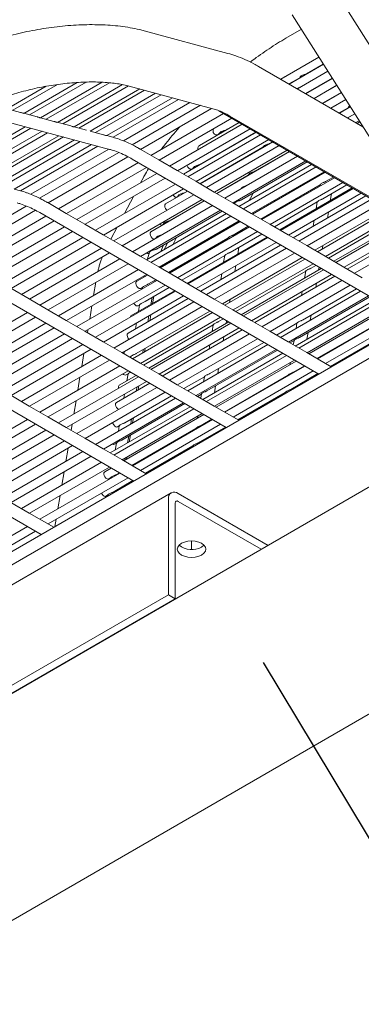
# Model space of a CAD drawing. Units: inches. Extents: x 0.1 to 8.5, y 0.3 to 10.8.
# Drawn here: x 6.3 to 6.6, y 5.3 to 6.1 of the extents above; entities that cross this region are included whole.
import ezdxf

# ---------------------------------------------------------------- set-up
doc = ezdxf.new("R2010")
doc.units = ezdxf.units.IN
doc.header["$MEASUREMENT"] = 0
doc.layers.add('FORMAT', color=7, linetype='Continuous')
doc.dimstyles.new('SLDDIMSTYLE2', dxfattribs={"dimtxt": 0.18, "dimasz": 0.098425, "dimexe": 0, "dimexo": 0.0625, "dimgap": 0, "dimtad": 0, "dimtih": 1, "dimtoh": 1, "dimdec": 0, "dimrnd": 1e-09, "dimzin": 0, "dimdsep": 46, "dimlunit": 5, "dimtxsty": 'Standard', "dimblk1": 'NONE', "dimblk2": 'NONE', "dimsah": 1, "dimcen": 0.09, "dimadec": 0, "dimazin": 0, "dimtfac": 0.098425, "dimtdec": 0, "dimtofl": 0, "dimtmove": 0, "dimatfit": 3, "dimldrblk": 'NONE', "dimfxl": 0, "dimfrac": 2, "dimtolj": 1, "dimtzin": 0, "dimarcsym": 0})

# ---------------------------------------------------------------- blocks, each defined once
blk = doc.blocks.new('_NONE')

msp = doc.modelspace()

# ---------------------------------------------------------------- linework, layer by layer
at = {"color": 7, "linetype": 'Continuous', "lineweight": 0}
for p, q in [((6.77074865, 5.83343971), (6.58757794, 6.12317101)), ((6.55588114, 6.10313202), (6.73905185, 5.81340072)), ((6.50664653, 6.07366442), (6.44271941, 6.09087793)), ((6.56290168, 6.09202717), (6.55111154, 6.08522446)), ((6.57632261, 6.07079857), (6.54709993, 6.05392867)), ((6.6099123, 6.0176679), (6.530182, 6.06369522)), ((6.57974547, 6.06538437), (6.55350068, 6.05023358)), ((6.58316839, 6.05997017), (6.55990148, 6.04653847)), ((6.56106836, 6.04738561), (6.58308803, 6.0600973)), ((6.56668111, 6.058016), (6.57966512, 6.0655115)), ((6.35071634, 6.02787702), (6.39151152, 6.05142758)), ((6.39831581, 6.05173384), (6.3550365, 6.02674923)), ((6.36352556, 6.02443318), (6.4105859, 6.05160054)), ((6.4161655, 6.0511998), (6.36784572, 6.02330539)), ((6.55335042, 6.05032036), (6.56160023, 6.05508287)), ((6.56193461, 6.0557162), (6.5614685, 6.0548333)), ((6.56615195, 6.04293014), (6.58651089, 6.0546831)), ((6.58659125, 6.05455608), (6.56630222, 6.04284347)), ((6.57147141, 6.05321772), (6.5716032, 6.05346728)), ((6.33790712, 6.03132091), (6.36773274, 6.04853887)), ((6.3763627, 6.04989902), (6.34222728, 6.03019306)), ((6.3763348, 6.02098933), (6.42621431, 6.04978416)), ((6.4307514, 6.04878162), (6.38065494, 6.01986155)), ((6.38914402, 6.01754549), (6.43928873, 6.04649342)), ((6.44290025, 6.04552093), (6.39279711, 6.016597)), ((6.4013089, 6.01429408), (6.45142501, 6.0432255)), ((6.43134411, 6.04863263), (6.49527126, 6.03141911)), ((6.57255273, 6.03923511), (6.58993381, 6.04926899)), ((6.59001416, 6.04914187), (6.572703, 6.03914835)), ((6.57895349, 6.03554001), (6.59335669, 6.0438548)), ((6.59343705, 6.04372767), (6.57910377, 6.03545324)), ((6.45571937, 6.04206915), (6.40562244, 6.01314881)), ((6.4141102, 6.01083202), (6.46424413, 6.03977372)), ((6.46903086, 6.0384848), (6.41893307, 6.00956396)), ((6.42680097, 6.00688933), (6.4775556, 6.03618936)), ((6.58535429, 6.03184489), (6.5967796, 6.03844058)), ((6.59685993, 6.03831347), (6.58550453, 6.03175813)), ((6.30994613, 6.02893121), (6.41628286, 6.0003418)), ((6.34810687, 6.02861231), (6.337888, 6.0313597)), ((6.4857356, 6.03398678), (6.43351864, 6.00384257)), ((6.43997013, 6.00035025), (6.49426036, 6.03169132)), ((6.48555147, 6.03403631), (6.48515919, 6.03365404)), ((6.49984332, 6.02987253), (6.64907286, 5.94358667)), ((6.59175505, 6.02814978), (6.59863434, 6.03212111)), ((6.60028285, 6.03289936), (6.59190532, 6.02806311)), ((6.5989687, 6.03275443), (6.59850256, 6.03187156)), ((6.36091609, 6.02516847), (6.35069722, 6.02791586)), ((6.37372531, 6.02172458), (6.36350644, 6.02447202)), ((6.38653453, 6.01828074), (6.37631566, 6.02102818)), ((6.50337664, 6.02782955), (6.44786674, 5.99578436)), ((6.45411226, 5.99217314), (6.50962217, 6.02421833)), ((6.51542525, 6.02086289), (6.48495909, 6.00327515)), ((6.50641584, 6.01583539), (6.5152751, 6.02094973)), ((6.50830876, 6.02580556), (6.64907286, 5.94454418)), ((6.59815582, 6.02445478), (6.60362537, 6.02761228)), ((6.60370573, 6.02748516), (6.59830608, 6.024368)), ((6.60455658, 6.02075967), (6.60704826, 6.02219808)), ((6.60760318, 6.02132031), (6.60559427, 6.02016059)), ((6.29281489, 5.98361278), (6.35181691, 6.01767392)), ((6.35609724, 6.01652314), (6.29713503, 5.98248498)), ((6.30562413, 5.98016893), (6.36462615, 6.01423007)), ((6.36890646, 6.0130793), (6.30994425, 5.97904114)), ((6.39869709, 6.01501075), (6.38912488, 6.0175843)), ((6.41150701, 6.01156674), (6.401326, 6.01430397)), ((6.51751878, 6.01965244), (6.46200887, 5.98760725)), ((6.46825439, 5.98399603), (6.5237643, 6.01604122)), ((6.52821657, 6.01346688), (6.47270666, 5.98142169)), ((6.48499301, 5.98868796), (6.52806642, 6.01355371)), ((6.50056253, 6.0130929), (6.49898306, 6.01137103)), ((6.31843335, 5.97672509), (6.37743537, 6.01078623)), ((6.38104865, 6.00981476), (6.32208644, 5.9757766)), ((6.33059822, 5.97347367), (6.38957754, 6.00752171)), ((6.39387397, 6.00636656), (6.33491177, 5.97232841)), ((6.41877537, 6.00961258), (6.41408768, 6.01087291)), ((6.53166091, 6.01147533), (6.476151, 5.97943014)), ((6.48239653, 5.97581892), (6.53790644, 6.00786411)), ((6.54100789, 6.00607077), (6.485498, 5.97402559)), ((6.52619811, 6.01230161), (6.52674041, 6.01278816)), ((6.5386173, 6.0048642), (6.54085776, 6.00615759)), ((6.34339953, 5.97001161), (6.40240286, 6.00407351)), ((6.40719194, 6.00278595), (6.34822239, 5.96874355)), ((6.35609029, 5.96606893), (6.41572082, 6.0004929)), ((6.4233153, 5.99795231), (6.36280797, 5.96302217)), ((6.4538344, 5.99233379), (6.43969228, 6.00051089)), ((6.48534787, 5.97411242), (6.53353643, 6.00193108)), ((6.54580304, 6.00329823), (6.49029313, 5.97125304)), ((6.49653865, 5.96764182), (6.55204856, 5.99968701)), ((6.55379925, 5.99867476), (6.49828934, 5.96662957)), ((6.52739176, 5.98360355), (6.5536491, 5.99876159)), ((6.5338708, 6.0025644), (6.53340466, 6.00168153)), ((6.36925946, 5.95952984), (6.43027088, 5.99475099)), ((6.43357261, 5.99296007), (6.63887501, 5.8742524)), ((6.46797654, 5.98415668), (6.4538344, 5.99233379)), ((6.49354494, 5.99345142), (6.49375885, 5.99374829)), ((6.49909671, 5.99665627), (6.49934343, 5.99697223)), ((6.55994517, 5.99512112), (6.50443526, 5.96307593)), ((6.51068078, 5.95946471), (6.56619069, 5.9915099)), ((6.51710482, 5.96186002), (6.56732716, 5.99085276)), ((6.43826978, 5.99024416), (6.37715606, 5.95496396)), ((6.38340159, 5.95135274), (6.4445153, 5.98663294)), ((6.48211867, 5.97597957), (6.46797654, 5.98415668)), ((6.47922219, 5.98535654), (6.4798155, 5.98569905)), ((6.4802245, 5.98642028), (6.47966925, 5.98544113)), ((6.57069535, 5.98890526), (6.51518544, 5.95686007)), ((6.57408731, 5.98694401), (6.5185774, 5.95489882)), ((6.52482292, 5.9512876), (6.58033283, 5.98333279)), ((6.53779484, 5.98943555), (6.53792661, 5.98968513)), ((6.45241192, 5.98206705), (6.3912982, 5.94678685)), ((6.39754372, 5.94317563), (6.45865744, 5.97845583)), ((6.44208395, 5.9789093), (6.43996358, 5.97488075)), ((6.49626081, 5.96780246), (6.48211867, 5.97597957)), ((6.49512576, 5.97958362), (6.49537953, 5.97990355)), ((6.49813919, 5.96671641), (6.52231089, 5.98067043)), ((6.52264526, 5.98130366), (6.52217914, 5.98042087)), ((6.58115934, 5.9828549), (6.52564943, 5.95080971)), ((6.58822944, 5.9787669), (6.53271953, 5.94672171)), ((6.57881889, 5.98245883), (6.57864085, 5.98140102)), ((6.5814211, 5.97578931), (6.58740487, 5.97924367)), ((6.58790057, 5.97857707), (6.58795886, 5.97892329)), ((6.3480647, 5.96879218), (6.343377, 5.97005251)), ((6.46655405, 5.97388994), (6.40544033, 5.93860974)), ((6.41168585, 5.93499852), (6.47279957, 5.97027872)), ((6.47590105, 5.96848539), (6.45903327, 5.95874783)), ((6.47351044, 5.96727881), (6.47575092, 5.96857221)), ((6.51703249, 5.97067338), (6.51678552, 5.97020557)), ((6.53189496, 5.94719848), (6.57730407, 5.9734126)), ((6.53896505, 5.94311049), (6.59447496, 5.97515568)), ((6.60181799, 5.9709099), (6.54630808, 5.93886471)), ((6.60237157, 5.97058979), (6.54686166, 5.93854461)), ((6.57729957, 5.97343213), (6.57711784, 5.9723523)), ((6.57919598, 5.96256924), (6.5977342, 5.97327112)), ((6.48069617, 5.96571284), (6.41958246, 5.93043264)), ((6.42582798, 5.92682142), (6.4869417, 5.96210161)), ((6.43450724, 5.96451422), (6.42760848, 5.95140712)), ((6.48869239, 5.96108936), (6.44780775, 5.93748716)), ((6.4622849, 5.94601816), (6.48854224, 5.9611762)), ((6.46777079, 5.96396538), (6.46842956, 5.96434569)), ((6.46876394, 5.96497901), (6.46829779, 5.96409614)), ((6.51040293, 5.95962535), (6.49626081, 5.96780246)), ((6.52310141, 5.96142983), (6.52392761, 5.96317157)), ((6.52392761, 5.96317157), (6.52592289, 5.96695059)), ((6.55310718, 5.93493338), (6.60861709, 5.96697857)), ((6.61214731, 5.96493735), (6.55663741, 5.93289216)), ((6.6165137, 5.96241268), (6.56100379, 5.9303675)), ((6.58497336, 5.96118564), (6.58585309, 5.96641237)), ((6.35260462, 5.95713191), (6.29209729, 5.92220177)), ((6.29854878, 5.91870944), (6.35956021, 5.95393059)), ((6.38312373, 5.95151338), (6.36898161, 5.95969049)), ((6.49483831, 5.95753573), (6.43372459, 5.92225553)), ((6.43997011, 5.9186443), (6.50108383, 5.9539245)), ((6.45205863, 5.92430965), (6.5022203, 5.95326737)), ((6.47928682, 5.95565958), (6.47941797, 5.95590887)), ((6.52454507, 5.95144824), (6.51040293, 5.95962535)), ((6.5422243, 5.94122594), (6.57507896, 5.96019253)), ((6.56724931, 5.92675628), (6.62275922, 5.95880146)), ((6.57321225, 5.9233084), (6.62872216, 5.95535359)), ((6.57507446, 5.96021205), (6.57419062, 5.95496087)), ((6.63065583, 5.95423558), (6.57514592, 5.92219039)), ((6.36755911, 5.94942376), (6.30644538, 5.91414355)), ((6.31269091, 5.91053233), (6.37380463, 5.94581254)), ((6.36286193, 5.95213967), (6.5761395, 5.82882065)), ((6.39726587, 5.94333627), (6.38312373, 5.95151338)), ((6.50558848, 5.95131987), (6.44447476, 5.91603967)), ((6.50898044, 5.94935862), (6.44786673, 5.91407842)), ((6.45411225, 5.91046719), (6.51522597, 5.94574739)), ((6.46941871, 5.94996293), (6.46955046, 5.95021243)), ((6.47268799, 5.95185017), (6.47281976, 5.95209975)), ((6.53868719, 5.94327113), (6.52454507, 5.95144824)), ((6.57272598, 5.9462591), (6.57196551, 5.9417409)), ((6.58139144, 5.91857917), (6.63690135, 5.95062435)), ((6.58274825, 5.94796566), (6.58350871, 5.95248377)), ((6.58354158, 5.91733595), (6.63688916, 5.94813285)), ((6.64313529, 5.9470198), (6.58762538, 5.91497461)), ((6.64479796, 5.94605847), (6.58928805, 5.91401328)), ((6.38170124, 5.94124665), (6.32058752, 5.90596644)), ((6.411408, 5.93515916), (6.39726587, 5.94333627)), ((6.42215214, 5.94104061), (6.41727192, 5.93176862)), ((6.51605248, 5.94526951), (6.45493876, 5.90998931)), ((6.45654525, 5.94270473), (6.45720403, 5.94308504)), ((6.4575384, 5.94371827), (6.45707228, 5.94283548)), ((6.52312257, 5.94118151), (6.46200885, 5.90590131)), ((6.50810821, 5.94163842), (6.50793016, 5.94058061)), ((6.51071042, 5.93496891), (6.52229801, 5.94165828)), ((6.5171899, 5.93775666), (6.51736753, 5.93881194)), ((6.55282932, 5.93509403), (6.53868719, 5.94327113)), ((6.59553357, 5.91040206), (6.64907287, 5.94130964)), ((6.64907287, 5.93851204), (6.59795471, 5.90900216)), ((6.32683304, 5.90235522), (6.38794677, 5.93763543)), ((6.39584338, 5.93306954), (6.33472965, 5.89778933)), ((6.42555013, 5.92698205), (6.411408, 5.93515916)), ((6.45192563, 5.93308799), (6.45167866, 5.93262018)), ((6.46118429, 5.90637808), (6.50659339, 5.9325922)), ((6.46452571, 5.92761486), (6.4674683, 5.93320554)), ((6.46825438, 5.90229009), (6.5293681, 5.93757029)), ((6.53671113, 5.93332451), (6.47559741, 5.89804431)), ((6.5372647, 5.9330044), (6.47615098, 5.8977242)), ((6.50658889, 5.93261172), (6.50640715, 5.93153189)), ((6.50848531, 5.92174884), (6.53262735, 5.93568574)), ((6.56697146, 5.92691692), (6.55282932, 5.93509403)), ((6.64907287, 5.93218514), (6.60343018, 5.90583617)), ((6.34097518, 5.89417811), (6.4020889, 5.92945832)), ((6.4099855, 5.92489243), (6.34887177, 5.88961223)), ((6.43969226, 5.91880495), (6.42555013, 5.92698205)), ((6.45799455, 5.92384443), (6.45882077, 5.92558619)), ((6.45882077, 5.92558619), (6.46081604, 5.92936521)), ((6.48239651, 5.89411298), (6.54351022, 5.92939318)), ((6.54704046, 5.92735196), (6.48592673, 5.89207176)), ((6.55140684, 5.92482729), (6.49029312, 5.88954709)), ((6.51426269, 5.92036524), (6.51514242, 5.92559196)), ((6.58111359, 5.91873981), (6.56697146, 5.92691692)), ((6.5787612, 5.92427747), (6.57917775, 5.92675225)), ((6.3551173, 5.88600101), (6.41623102, 5.92128121)), ((6.42412764, 5.91671532), (6.36301391, 5.88143512)), ((6.45383439, 5.91062784), (6.43969226, 5.91880495)), ((6.44620256, 5.92092902), (6.44683472, 5.92129395)), ((6.47151363, 5.90040554), (6.50436828, 5.91937212)), ((6.49653863, 5.88593587), (6.55765235, 5.92121607)), ((6.50250158, 5.882488), (6.5636153, 5.9177682)), ((6.50436378, 5.91939165), (6.50347994, 5.91414046)), ((6.56554897, 5.91665018), (6.50443525, 5.88136999)), ((6.59525572, 5.9105627), (6.58111359, 5.91873981)), ((6.29215126, 5.91131926), (6.50542883, 5.78800025)), ((6.36925944, 5.8778239), (6.43037316, 5.9131041)), ((6.43826977, 5.90853821), (6.37715604, 5.87325801)), ((6.46797652, 5.90245073), (6.45383439, 5.91062784)), ((6.45538397, 5.91024626), (6.45610605, 5.91161822)), ((6.51068077, 5.87775876), (6.57179449, 5.91303896)), ((6.51203757, 5.90714526), (6.51279804, 5.91166337)), ((6.57802843, 5.90943441), (6.5169147, 5.8741542)), ((6.5796911, 5.90847308), (6.51857738, 5.87319288)), ((6.57029551, 5.90968916), (6.57394463, 5.91179574)), ((6.57607291, 5.90830554), (6.5764195, 5.91036477)), ((6.60939785, 5.90238559), (6.59525572, 5.9105627)), ((6.38340157, 5.86964679), (6.44451529, 5.90492699)), ((6.4524119, 5.90036111), (6.39129817, 5.8650809)), ((6.4453418, 5.9044491), (6.43703303, 5.89965255)), ((6.44300137, 5.90405304), (6.44282332, 5.90299523)), ((6.44561916, 5.89739252), (6.45158734, 5.90083788)), ((6.45076757, 5.89941184), (6.4509452, 5.90046721)), ((6.45208304, 5.90017127), (6.45214132, 5.9005175)), ((6.48211865, 5.89427363), (6.46797652, 5.90245073)), ((6.50201529, 5.90543869), (6.50125482, 5.90092049)), ((6.5128309, 5.87651554), (6.56617849, 5.90731245)), ((6.5248229, 5.86958166), (6.58593662, 5.90486186)), ((6.58835776, 5.90346196), (6.52724404, 5.86818176)), ((6.59383323, 5.90029597), (6.53271951, 5.86501577)), ((6.56617401, 5.90733196), (6.56529017, 5.90208078)), ((6.35483946, 5.88616165), (6.34069732, 5.89433876)), ((6.3975437, 5.86146968), (6.45865742, 5.89674988)), ((6.40579638, 5.89891625), (6.40410146, 5.88881321)), ((6.44015778, 5.89423974), (6.44149648, 5.89501255)), ((6.44148375, 5.89503637), (6.44130031, 5.89394651)), ((6.44339405, 5.88417245), (6.46191667, 5.89486533)), ((6.49626079, 5.88609652), (6.48211865, 5.89427363)), ((6.53896503, 5.86140455), (6.60007875, 5.89668475)), ((6.56362017, 5.87002904), (6.6049326, 5.89387819)), ((6.57384779, 5.89508547), (6.57436934, 5.89818417)), ((6.36898158, 5.87798454), (6.35483946, 5.88616165)), ((6.46655403, 5.892184), (6.4054403, 5.85690379)), ((6.41168583, 5.85329258), (6.47279955, 5.88857278)), ((6.47632978, 5.88653155), (6.43035769, 5.85999243)), ((6.46600046, 5.89250411), (6.4325828, 5.8732125)), ((6.44784037, 5.8820205), (6.44872008, 5.88724714)), ((6.44915582, 5.88277985), (6.45003556, 5.88800657)), ((6.51040292, 5.87791941), (6.49626079, 5.88609652)), ((6.50805053, 5.88345707), (6.50846708, 5.88593184)), ((6.60797536, 5.89211886), (6.54686164, 5.85683866)), ((6.55310716, 5.85322744), (6.61422088, 5.88850764)), ((6.61934574, 5.88554441), (6.55823201, 5.8502642)), ((6.56139506, 5.85680906), (6.61526193, 5.88790574)), ((6.5635866, 5.89195941), (6.56306506, 5.8888608)), ((6.38312372, 5.86980743), (6.36898158, 5.87798454)), ((6.40276092, 5.88082273), (6.401066, 5.8707197)), ((6.48069616, 5.88400689), (6.41958244, 5.84872668)), ((6.42582796, 5.84511547), (6.48694168, 5.88039567)), ((6.43793267, 5.88101966), (6.43927137, 5.88179248)), ((6.43925862, 5.88181631), (6.4383731, 5.87655508)), ((6.52454505, 5.8697423), (6.51040292, 5.87791941)), ((6.62211749, 5.88394175), (6.56100377, 5.84866155)), ((6.56724929, 5.84505033), (6.62836301, 5.88033053)), ((6.62967504, 5.87957187), (6.56856132, 5.84429167)), ((6.22144058, 5.87049886), (6.43471815, 5.74717984)), ((6.35341695, 5.87589492), (6.29230323, 5.84061471)), ((6.29854876, 5.83700349), (6.35966248, 5.8722837)), ((6.49483829, 5.87582978), (6.43372456, 5.84054958)), ((6.43671869, 5.84451234), (6.49290463, 5.87694779)), ((6.43997009, 5.83693836), (6.50108382, 5.87221856)), ((6.44561526, 5.86880042), (6.44637573, 5.87331863)), ((6.44693071, 5.86955987), (6.44769118, 5.87407798)), ((6.49958484, 5.86886875), (6.50323394, 5.87097534)), ((6.56962183, 5.86997778), (6.57027728, 5.87387216)), ((6.63625962, 5.87576464), (6.5751459, 5.84048444)), ((6.36755909, 5.86771781), (6.30644537, 5.8324376)), ((6.31269089, 5.82882638), (6.37380462, 5.86410659)), ((6.39726585, 5.86163033), (6.38312372, 5.86980743)), ((6.39972547, 5.86272923), (6.39933993, 5.86043108)), ((6.43690845, 5.86785331), (6.43614798, 5.86333511)), ((6.44212022, 5.83569514), (6.49546781, 5.86649204)), ((6.50731775, 5.868614), (6.44620403, 5.8333338)), ((6.50898043, 5.86765267), (6.4478667, 5.83237247)), ((6.45411222, 5.82876125), (6.51522595, 5.86404145)), ((6.49546333, 5.86651155), (6.49457949, 5.86126037)), ((6.50536223, 5.86748514), (6.50570883, 5.86954436)), ((6.53868718, 5.86156519), (6.52454505, 5.8697423)), ((6.54381888, 5.85859799), (6.55950315, 5.86765233)), ((6.55949867, 5.86767184), (6.55883909, 5.86375311)), ((6.57480685, 5.84068044), (6.62353848, 5.86881261)), ((6.58139142, 5.83687322), (6.63395159, 5.86721556)), ((5.69419161, 5.03809529), (7.12223764, 5.86248872)), ((6.38170122, 5.8595407), (6.3205875, 5.8242605)), ((6.32683302, 5.82064928), (6.38794675, 5.85592948)), ((6.41140797, 5.85345322), (6.39726585, 5.86163033)), ((6.51764709, 5.86264155), (6.45653335, 5.82736134)), ((6.52312256, 5.85947557), (6.46200883, 5.82419536)), ((6.46825435, 5.82058414), (6.52936808, 5.85586434)), ((6.50313712, 5.85426507), (6.50365867, 5.85736377)), ((6.55282931, 5.85338808), (6.53868718, 5.86156519)), ((6.56717245, 5.85542545), (6.56805217, 5.86065209)), ((6.58513618, 5.83470799), (6.62131337, 5.85559264)), ((6.09222628, 5.54946351), (6.61813694, 5.85306527)), ((6.39584335, 5.85136359), (6.33472962, 5.81608339)), ((6.34097515, 5.81247217), (6.40208887, 5.84775237)), ((6.42555011, 5.84527611), (6.41140797, 5.85345322)), ((6.44294366, 5.84587167), (6.44336022, 5.84834645)), ((6.53726469, 5.85129846), (6.47615096, 5.81601825)), ((6.48239648, 5.81240703), (6.54351021, 5.84768724)), ((6.49287592, 5.851139), (6.49235437, 5.84804039)), ((6.4929095, 5.82920863), (6.53422192, 5.85305778)), ((6.56697144, 5.84521097), (6.55282931, 5.85338808)), ((6.5541482, 5.85262554), (6.55727804, 5.85443235)), ((6.55727356, 5.85445186), (6.55671623, 5.85114062)), ((6.09222628, 5.53925673), (6.61813694, 5.84285849)), ((6.40998548, 5.84318648), (6.34887176, 5.80790628)), ((6.39669003, 5.84463572), (6.39499511, 5.83453269)), ((6.43969224, 5.837099), (6.42555011, 5.84527611)), ((6.43179089, 5.84166758), (6.43259601, 5.84213237)), ((6.43258328, 5.84215619), (6.43243806, 5.84129346)), ((6.44162819, 5.84511224), (6.44204475, 5.84758702)), ((6.54863506, 5.844724), (6.48752134, 5.8094438)), ((6.55140682, 5.84312135), (6.49029309, 5.80784114)), ((6.49068439, 5.81598866), (6.54455124, 5.84708533)), ((6.58573646, 5.83436087), (6.56697144, 5.84521097)), ((6.35511728, 5.80429506), (6.416231, 5.83957527)), ((6.42412761, 5.83500937), (6.36301389, 5.79972917)), ((6.45383437, 5.82892189), (6.43969224, 5.837099)), ((6.49653862, 5.80422993), (6.55765234, 5.83951013)), ((6.55896437, 5.83875147), (6.49785064, 5.80347126)), ((6.49891115, 5.82915737), (6.49956661, 5.83305176)), ((6.56554895, 5.83494424), (6.50443522, 5.79966404)), ((6.55444723, 5.83765981), (6.55416458, 5.83598062)), ((6.55694483, 5.83036892), (6.5652099, 5.83514024)), ((6.56352891, 5.83377805), (6.56360194, 5.83421204)), ((6.1507299, 5.82967845), (6.36400747, 5.70635944)), ((6.36925941, 5.79611795), (6.43037314, 5.83139816)), ((6.43826974, 5.82683227), (6.37715602, 5.79155206)), ((6.39365456, 5.82654211), (6.39195965, 5.81643917)), ((6.43660708, 5.8277936), (6.42368235, 5.82033231)), ((6.4290322, 5.82813958), (6.4303709, 5.8289124)), ((6.43035816, 5.82893622), (6.42947264, 5.82367499)), ((6.4679765, 5.82074479), (6.45383437, 5.82892189)), ((6.4731082, 5.81777759), (6.48879247, 5.82683192)), ((6.48878799, 5.82685143), (6.4881284, 5.8229327)), ((6.50409617, 5.79986003), (6.55282781, 5.82799221)), ((6.51068075, 5.79605282), (6.57179447, 5.83133302)), ((6.55282333, 5.82801172), (6.55274615, 5.82755339)), ((6.55471972, 5.81714894), (6.57553923, 5.82916779)), ((6.38340154, 5.78794085), (6.44451527, 5.82322105)), ((6.45241187, 5.81865516), (6.39129815, 5.78337496)), ((6.44693639, 5.82182114), (6.42145723, 5.80711233)), ((6.43671479, 5.81592034), (6.43723635, 5.81901903)), ((6.43803026, 5.81667968), (6.43855181, 5.81977838)), ((6.48211863, 5.81256768), (6.4679765, 5.82074479)), ((6.49646178, 5.81460505), (6.49734149, 5.81983169)), ((6.56124752, 5.82022371), (6.56137683, 5.82099197)), ((6.73855163, 5.81419187), (5.99584265, 5.3854351)), ((6.35483943, 5.8044557), (6.3406973, 5.81263281)), ((6.39754367, 5.77976374), (6.4586574, 5.81504394)), ((6.466554, 5.81047805), (6.40544028, 5.77519785)), ((6.42776908, 5.81355362), (6.42724753, 5.81045501)), ((6.42781823, 5.79163225), (6.46351124, 5.81223738)), ((6.49626076, 5.80439057), (6.48211863, 5.81256768)), ((6.48343751, 5.81180513), (6.48656735, 5.81361195)), ((6.48656287, 5.81363146), (6.48600555, 5.81032022)), ((6.51442551, 5.79388759), (6.5506027, 5.81477223)), ((6.5505982, 5.81479176), (6.55046477, 5.81399896)), ((6.36898156, 5.7962786), (6.35483943, 5.8044557)), ((6.39061912, 5.80844861), (6.3889242, 5.79834567)), ((6.41168581, 5.77158663), (6.47279953, 5.80686683)), ((6.47792439, 5.8039036), (6.41681065, 5.76862339)), ((6.42559312, 5.77841227), (6.47384056, 5.80626492)), ((6.51502578, 5.79354046), (6.49626076, 5.80439057)), ((6.38312369, 5.78810149), (6.36898156, 5.7962786)), ((6.48069614, 5.80230094), (6.41958241, 5.76702074)), ((6.42582794, 5.76340952), (6.48694166, 5.79868972)), ((6.48825368, 5.79793106), (6.42713997, 5.76265086)), ((6.43380429, 5.79157198), (6.43445974, 5.79546637)), ((6.48373655, 5.7968394), (6.4834539, 5.79516021)), ((6.35341693, 5.79418897), (6.29230321, 5.75890877)), ((6.29854874, 5.75529755), (6.35966246, 5.79057775)), ((6.39726582, 5.77992438), (6.38312369, 5.78810149)), ((6.3875837, 5.79035509), (6.38684465, 5.78595)), ((6.42235686, 5.78847946), (6.42369556, 5.78925228)), ((6.42368282, 5.7892761), (6.42302156, 5.78534732)), ((6.43248882, 5.79081265), (6.43314429, 5.79470692)), ((6.49483827, 5.79412383), (6.43372455, 5.75884363)), ((6.43997007, 5.75523241), (6.50108379, 5.79051262)), ((6.48400905, 5.77632854), (6.50482855, 5.78834738)), ((6.48623416, 5.78954851), (6.49449922, 5.79431983)), ((6.49281824, 5.79295764), (6.49289127, 5.79339164)), ((6.36755907, 5.78601186), (6.30644534, 5.75073166)), ((6.31269087, 5.74712044), (6.37380459, 5.78240064)), ((6.43003945, 5.77626022), (6.43091918, 5.78148685)), ((6.43135492, 5.77701965), (6.43223463, 5.7822463)), ((6.4333855, 5.75903963), (6.48211713, 5.7871718)), ((6.48211265, 5.78719131), (6.48203547, 5.78673298)), ((6.49053685, 5.77940331), (6.49066616, 5.78017157)), ((6.3817012, 5.77783475), (6.32058747, 5.74255455)), ((6.326833, 5.73894333), (6.38794672, 5.77422353)), ((6.41140795, 5.77174727), (6.39726582, 5.77992438)), ((6.42013174, 5.77525949), (6.42147045, 5.7760323)), ((6.42145771, 5.77605603), (6.42057217, 5.77079491)), ((6.44371481, 5.75306717), (6.47989201, 5.77395183)), ((6.47988751, 5.77397135), (6.47975408, 5.77317855)), ((6.39584333, 5.76965764), (6.3347296, 5.73437744)), ((6.34097513, 5.73076622), (6.40208885, 5.76604642)), ((6.38454823, 5.77226157), (6.38285331, 5.76215864)), ((6.42555009, 5.76357016), (6.41140795, 5.77174727)), ((6.42912981, 5.76379958), (6.42941243, 5.76547878)), ((6.40998546, 5.76148054), (6.34887174, 5.72620033)), ((6.35511726, 5.72258912), (6.41623098, 5.75786932)), ((6.44431511, 5.75272006), (6.42555009, 5.76357016)), ((6.42781434, 5.76304015), (6.42809698, 5.76471943)), ((6.42412759, 5.75330343), (6.36301387, 5.71802323)), ((6.38151279, 5.75416807), (6.37981787, 5.74406513)), ((6.41754301, 5.75711066), (6.41255676, 5.75423215)), ((6.4211429, 5.75197213), (6.42378854, 5.75349943)), ((6.36925939, 5.71441201), (6.43037311, 5.74969221)), ((6.41568152, 5.74881934), (6.41702022, 5.74959216)), ((6.41700749, 5.74961598), (6.41692863, 5.7491476)), ((6.41891778, 5.73875215), (6.43411786, 5.74752697)), ((6.42542999, 5.74181792), (6.42555929, 5.74258618)), ((6.46343821, 5.7382899), (6.26898385, 5.62603379)), ((6.37847734, 5.73607457), (6.37678243, 5.72597163)), ((6.41345641, 5.73559937), (6.41479511, 5.73637218)), ((6.41478237, 5.736396), (6.41464724, 5.73559317)), ((6.42411452, 5.74105848), (6.42424382, 5.74182684)), ((6.53744487, 5.69809538), (6.46872528, 5.73776636)), ((6.35483941, 5.72274976), (6.34069728, 5.73092687)), ((6.46124762, 5.66042904), (6.46124762, 5.73344823)), ((6.46651557, 5.65738792), (6.46651557, 5.73040711)), ((6.53217607, 5.69505377), (6.46872528, 5.73168313)), ((6.37360443, 5.71189965), (6.35483941, 5.72274976)), ((6.35341691, 5.71248302), (6.29230318, 5.67720282)), ((6.37544188, 5.71798105), (6.37450927, 5.71242205)), ((6.29854871, 5.6735916), (6.35966243, 5.7088718)), ((6.4789253, 5.69494867), (6.4789253, 5.70149358)), ((6.26679327, 5.54817293), (6.46124762, 5.66042904)), ((6.46124762, 5.66042904), (6.46651557, 5.65738792)), ((6.27206121, 5.54513181), (6.46651557, 5.65738792))]:
    msp.add_line(p, q, dxfattribs=at)
at = {"color": 7, "linetype": 'Continuous', "lineweight": 0, "flags": 128}
for points in [[(6.57305779, 6.06152371), (6.57301421, 6.06157653), (6.57295985, 6.06164066)], [(6.46777079, 5.96396538), (6.46726123, 5.96382056), (6.46643763, 5.96400151), (6.46557914, 5.96458908), (6.46481643, 5.96549366), (6.46473392, 5.96562254)], [(6.45049117, 5.93193469), (6.45042295, 5.93192953), (6.44959934, 5.93211048), (6.44874083, 5.93269796), (6.44797814, 5.93360253), (6.44742735, 5.93468647), (6.44717233, 5.93578476)], [(6.44015778, 5.89423974), (6.43964822, 5.89409491), (6.43882462, 5.89427586), (6.43796613, 5.89486334), (6.43720342, 5.89576792), (6.43665262, 5.89685185), (6.43639761, 5.89795014)], [(6.43793267, 5.88101966), (6.43742311, 5.88087484), (6.43659951, 5.88105589), (6.43574101, 5.88164336), (6.4349783, 5.88254794), (6.43474088, 5.88294311)], [(6.42235686, 5.78847946), (6.42184732, 5.78833463), (6.42102371, 5.78851557), (6.4201652, 5.78910316), (6.41940251, 5.79000773), (6.41885172, 5.79109166), (6.41862784, 5.79193534)], [(6.41568152, 5.74881934), (6.41517198, 5.74867451), (6.41434838, 5.74885555), (6.41348986, 5.74944304), (6.41272715, 5.75034762), (6.41217638, 5.75143154), (6.41192136, 5.75252983)], [(6.41345641, 5.73559937), (6.41294687, 5.73545453), (6.41212326, 5.73563548), (6.41126475, 5.73622297), (6.41050204, 5.73712755), (6.41005151, 5.73796084)], [(6.48665928, 5.69071476), (6.48439405, 5.68971133), (6.48175613, 5.68908055), (6.4789253, 5.6888654), (6.47609446, 5.68908055), (6.47345655, 5.68971133), (6.47119132, 5.69071476), (6.46945314, 5.69202245), (6.46836048, 5.69354528), (6.4679878, 5.69517949), (6.46836048, 5.69681369), (6.46945315, 5.69833653), (6.47119132, 5.69964422), (6.47345655, 5.70064764), (6.47609446, 5.70127842), (6.4789253, 5.70149357), (6.48175613, 5.70127842), (6.48439405, 5.70064764), (6.48665928, 5.69964422), (6.48839745, 5.69833653), (6.48949011, 5.69681369), (6.4898628, 5.69517949), (6.48949011, 5.69354528), (6.48839745, 5.69202244), (6.48665928, 5.69071476)], [(6.48851011, 5.6982211), (6.48839745, 5.69810567), (6.48665928, 5.69679798)]]:
    msp.add_lwpolyline(points, dxfattribs=at)
at = {"color": 7, "linetype": 'Continuous', "lineweight": 0}
for centre, radius, start, end in [((6.4599541, 5.95743438), 0.00160408, 125.03351695, 194.0300149), ((6.46334525, 5.95761924), 0.00498053, 186.61495496, 229.53131717), ((6.45587559, 5.94449601), 0.00191235, 218.55368766, 290.49811233), ((6.44872924, 5.93617343), 0.00160469, 125.04704739, 194.0171077), ((6.50380025, 5.90556537), 0.05113924, 154.58220752, 160.76398556), ((6.44555376, 5.92253753), 0.00173444, 229.5375573, 291.96667342), ((6.43795452, 5.89833882), 0.00160469, 125.04704739, 194.0171077), ((6.4333372, 5.8720634), 0.00137462, 123.28555096, 173.46348737), ((6.43127914, 5.85867873), 0.00160464, 125.04667888, 194.01536342), ((6.43472975, 5.8588916), 0.00504348, 186.84936148, 224.11642377), ((6.43040753, 5.84522627), 0.00293322, 161.59259208, 204.47217871), ((6.4284317, 5.83037276), 0.00231251, 212.04516538, 285.05067395), ((6.42495025, 5.81883447), 0.00196242, 130.24747848, 202.16931989), ((6.42237851, 5.80579868), 0.0016045, 125.04229031, 194.02186479), ((6.4255817, 5.80590686), 0.00478575, 185.96003622, 239.72834607), ((6.41948722, 5.77682873), 0.00169645, 232.14281677, 292.32905285), ((6.41347759, 5.75291871), 0.00160408, 125.03351695, 194.0300149), ((6.46580623, 5.7341877), 0.00461819, 50.79648266, 189.2138218), ((6.46786266, 5.73062564), 0.0013647, 50.79496489, 189.2145061), ((6.47904721, 5.71025508), 0.01546083, 231.11003562, 299.4948648)]:
    msp.add_arc(centre, radius, start, end, dxfattribs=at)
for points, knots in [([(6.44271941, 6.09087793), (6.44153104, 6.09118501), (6.43805063, 6.09208436), (6.43202955, 6.09329025), (6.42458458, 6.09438452), (6.41690185, 6.09512478), (6.40902166, 6.09553172), (6.40097384, 6.09561589), (6.39278923, 6.09538857), (6.38449915, 6.0948582), (6.37613629, 6.09403335), (6.36773485, 6.09292145), (6.35933013, 6.09153014), (6.35095823, 6.08986699), (6.34265626, 6.08793999), (6.33446138, 6.08575703), (6.32641016, 6.08332638), (6.31853733, 6.08065579), (6.31087681, 6.07775173), (6.30345873, 6.07462066), (6.29631907, 6.07126363), (6.29086959, 6.0684235), (6.28783298, 6.06669392), (6.28697471, 6.06620507)], [0, 0, 0, 0, 0.027124053, 0.07943894, 0.131283027, 0.182624446, 0.233486627, 0.283932237, 0.334033421, 0.383861141, 0.433479534, 0.482946808, 0.532316, 0.581636358, 0.630954961, 0.680306253, 0.72973561, 0.77929335, 0.829035209, 0.879022774, 0.929326068, 0.980024612, 1, 1, 1, 1]), ([(6.55111154, 6.08522446), (6.5500215, 6.08458791), (6.54682079, 6.08271879), (6.5414303, 6.07936238), (6.53494336, 6.07506103), (6.52906336, 6.07095775), (6.52534676, 6.06818286), (6.52380971, 6.06703527)], [0, 0, 0, 0, 0.123451328, 0.362495012, 0.599331092, 0.834298882, 1, 1, 1, 1]), ([(6.530182, 6.06369522), (6.5289742, 6.06437539), (6.52552881, 6.06631566), (6.51977315, 6.06908363), (6.51312863, 6.07176223), (6.50873429, 6.07305176), (6.50664653, 6.07366442)], [0, 0, 0, 0, 0.156664132, 0.4469046, 0.737223899, 1, 1, 1, 1]), ([(6.30884793, 6.02831543), (6.30967886, 6.02878676), (6.31205469, 6.03013442), (6.31632373, 6.03233169), (6.32175972, 6.03486368), (6.32759663, 6.0373076), (6.33378207, 6.03963452), (6.3402654, 6.04181591), (6.34699055, 6.04382698), (6.35390033, 6.04564604), (6.36093583, 6.04725475), (6.3680369, 6.04863788), (6.37514197, 6.04978316), (6.38218902, 6.05068175), (6.3891161, 6.05132832), (6.39586207, 6.05172108), (6.40236597, 6.05186233), (6.40856792, 6.05175862), (6.41440821, 6.05142116), (6.41983239, 6.0508677), (6.42477614, 6.05011993), (6.42857398, 6.04934878), (6.43062253, 6.04881918), (6.43134411, 6.04863263)], [0, 0, 0, 0, 0.026141715, 0.074745352, 0.123814517, 0.173394098, 0.223389459, 0.273714829, 0.324293259, 0.375054406, 0.425933373, 0.476869178, 0.527797495, 0.578645504, 0.629352785, 0.679854633, 0.730081538, 0.779956538, 0.829395422, 0.878305487, 0.926587837, 0.974141057, 1, 1, 1, 1]), ([(6.55084576, 6.05613806), (6.55080062, 6.05611), (6.55061773, 6.05599629), (6.55042868, 6.05586618), (6.55028627, 6.05576818)], [0, 0, 0, 0, 0.246774075, 1, 1, 1, 1]), ([(6.56194546, 6.05570981), (6.56201244, 6.05582468), (6.56217836, 6.0561092), (6.56280268, 6.05663195), (6.56379539, 6.05711441), (6.56494666, 6.05743428), (6.56598832, 6.05769091), (6.56645235, 6.05791242), (6.56667887, 6.05802055)], [0, 0, 0, 0, 0.121037519, 0.29980102, 0.507678525, 0.722228823, 0.864410025, 1, 1, 1, 1]), ([(6.55941864, 6.04681722), (6.55944282, 6.04682457), (6.55974899, 6.04691758), (6.56038059, 6.04705738), (6.56084125, 6.047281), (6.56106612, 6.04739016)], [0, 0, 0, 0, 0.042053024, 0.5323828159, 1, 1, 1, 1]), ([(6.34810461, 6.02860257), (6.34816063, 6.02859069), (6.34850991, 6.02851659), (6.349131, 6.02827296), (6.3498517, 6.02803111), (6.35037399, 6.02789465), (6.35068103, 6.02786774), (6.35070042, 6.02788549), (6.35070784, 6.02789228)], [0, 0, 0, 0, 0.044891338, 0.279856654, 0.487068254, 0.683664437, 0.878990374, 1, 1, 1, 1]), ([(6.49527126, 6.03141911), (6.49588746, 6.03124393), (6.49769243, 6.03073081), (6.50092523, 6.02953082), (6.50468851, 6.02782064), (6.50720892, 6.02641775), (6.50830876, 6.02580556)], [0, 0, 0, 0, 0.1575066457, 0.4613631949, 0.7649517271, 1, 1, 1, 1]), ([(6.59897956, 6.03274806), (6.59904489, 6.03286378), (6.59920573, 6.0331487), (6.59959715, 6.03344202), (6.59982959, 6.03361622)], [0, 0, 0, 0, 0.406142973, 1, 1, 1, 1]), ([(6.36091383, 6.02515869), (6.36096985, 6.0251468), (6.36131913, 6.0250727), (6.36194023, 6.02482915), (6.36266092, 6.0245872), (6.36318322, 6.02445075), (6.36349025, 6.02442391), (6.36350964, 6.02444165), (6.36351706, 6.02444844)], [0, 0, 0, 0, 0.044891164, 0.27985268, 0.487062955, 0.683658377, 0.878990843, 1, 1, 1, 1]), ([(6.37372305, 6.02171485), (6.37377907, 6.02170296), (6.37412835, 6.02162886), (6.37474946, 6.02138531), (6.37547014, 6.02114336), (6.37599244, 6.0210069), (6.37629945, 6.0209801), (6.37631887, 6.02099778), (6.3763263, 6.02100454)], [0, 0, 0, 0, 0.044891348, 0.279853827, 0.487072206, 0.683661313, 0.87899458, 1, 1, 1, 1]), ([(6.38653226, 6.01827101), (6.38658829, 6.01825912), (6.38693757, 6.01818502), (6.38755868, 6.01794147), (6.38827937, 6.01769952), (6.38880166, 6.01756306), (6.38910867, 6.01753626), (6.38912809, 6.01755394), (6.38913552, 6.0175607)], [0, 0, 0, 0, 0.044891387, 0.279860443, 0.487071751, 0.683661032, 0.878994473, 1, 1, 1, 1]), ([(6.47011845, 6.01775451), (6.4693851, 6.01693606), (6.46687529, 6.01413499), (6.46289909, 6.00936572), (6.45890398, 6.00441294), (6.45673244, 6.00147632), (6.45599201, 6.00047502)], [0, 0, 0, 0, 0.140402333, 0.480511377, 0.822869919, 1, 1, 1, 1]), ([(6.49948298, 6.01187379), (6.49913748, 6.01169782), (6.49849389, 6.01137001), (6.49743841, 6.01140046), (6.49653413, 6.01177634), (6.4958546, 6.01246203), (6.49544558, 6.01330617), (6.49529268, 6.01425788), (6.49539333, 6.01529663), (6.49569179, 6.01593281), (6.4958486, 6.01626704)], [0, 0, 0, 0, 0.150195079, 0.279785975, 0.409984858, 0.52508986, 0.632750306, 0.743386968, 0.86518232, 1, 1, 1, 1]), ([(6.50055849, 6.0130965), (6.50058816, 6.01313415), (6.50081636, 6.01342369), (6.50183603, 6.01404134), (6.50359696, 6.01474617), (6.50539165, 6.01520345), (6.50620744, 6.0157733), (6.50637863, 6.01589289)], [0, 0, 0, 0, 0.03366829, 0.258967129, 0.581873699, 0.912255648, 1, 1, 1, 1]), ([(6.41410078, 6.01084986), (6.41408149, 6.01084079), (6.41403931, 6.01082098), (6.41363583, 6.01087867), (6.41306415, 6.01104834), (6.4123743, 6.01128677), (6.41183313, 6.01148985), (6.41154624, 6.01155138), (6.4115055, 6.01156012)], [0, 0, 0, 0, 0.173226972, 0.378591598, 0.574780644, 0.770020031, 0.967342621, 1, 1, 1, 1]), ([(6.42464538, 6.00771085), (6.4242845, 6.00785568), (6.4223142, 6.00864643), (6.42036641, 6.0091782), (6.41877537, 6.00961258)], [0, 0, 0, 0, 0.18315907, 1, 1, 1, 1]), ([(6.43837797, 6.00127082), (6.4373463, 6.0018514), (6.43436086, 6.00353149), (6.42976881, 6.00578175), (6.42623344, 6.00711291), (6.42464538, 6.00771085)], [0, 0, 0, 0, 0.225314567, 0.652017203, 1, 1, 1, 1]), ([(6.41628286, 6.0003418), (6.4171618, 6.00009214), (6.41973045, 5.99936251), (6.42409526, 5.9977389), (6.42899904, 5.99550901), (6.43217554, 5.99373869), (6.43357261, 5.99296007)], [0, 0, 0, 0, 0.157464497, 0.46018161, 0.76258075, 1, 1, 1, 1]), ([(6.43846828, 6.00121455), (6.43858675, 6.00114383), (6.43891747, 6.0009464), (6.43937907, 6.00068362), (6.43959262, 6.00056511), (6.43969178, 6.00051008)], [0, 0, 0, 0, 0.230157364, 0.642512488, 1, 1, 1, 1]), ([(6.48372039, 6.00014097), (6.48368462, 6.00042684), (6.48360487, 6.00106431), (6.48383456, 6.0019943), (6.48428542, 6.00280562), (6.48475932, 6.00311087), (6.48497569, 6.00325024)], [0, 0, 0, 0, 0.21738351, 0.484758021, 0.764760839, 1, 1, 1, 1]), ([(6.53388165, 6.00255802), (6.53394864, 6.00267289), (6.53411456, 6.00295741), (6.53473883, 6.00348018), (6.53573157, 6.00396259), (6.53688281, 6.00428263), (6.53792451, 6.00453911), (6.53838853, 6.00476063), (6.53861504, 6.00486877)], [0, 0, 0, 0, 0.121037968, 0.299803085, 0.507681361, 0.722236238, 0.864409522, 1, 1, 1, 1]), ([(6.4459867, 5.98578211), (6.4449166, 5.98397649), (6.44354832, 5.98166771), (6.44234598, 5.97940288), (6.44208395, 5.9789093)], [0, 0, 0, 0, 0.782068163, 1, 1, 1, 1]), ([(6.4792002, 5.98539261), (6.47913079, 5.98533989), (6.47887859, 5.98514835), (6.47828527, 5.98515592), (6.47751743, 5.98542548), (6.47675799, 5.98601506), (6.47612065, 5.98682949), (6.47570214, 5.98761089), (6.47560609, 5.98807929), (6.47557661, 5.98822305)], [0, 0, 0, 0, 0.0655361287, 0.2381167189, 0.41001255, 0.5815111165, 0.7528472328, 0.9241476021, 1, 1, 1, 1]), ([(6.48022106, 5.98642261), (6.48031771, 5.98656434), (6.48053528, 5.98688338), (6.4812832, 5.98740246), (6.48235835, 5.98784188), (6.48357228, 5.98814972), (6.48449219, 5.9884246), (6.48488145, 5.98863046), (6.4850198, 5.98870363)], [0, 0, 0, 0, 0.145344989, 0.327173424, 0.541927048, 0.761330116, 0.915172702, 1, 1, 1, 1]), ([(6.52265611, 5.98129728), (6.5227231, 5.98141218), (6.52288903, 5.9816968), (6.52351329, 5.98221951), (6.52450605, 5.98270196), (6.52565731, 5.98302183), (6.52669897, 5.98327847), (6.52716301, 5.98349998), (6.52738952, 5.9836081)], [0, 0, 0, 0, 0.121035469, 0.299800058, 0.507678149, 0.722228611, 0.864409922, 1, 1, 1, 1]), ([(6.58141321, 5.97580239), (6.58134224, 5.97575692), (6.58104931, 5.97556929), (6.58037316, 5.97530504), (6.57945142, 5.97493125), (6.57848978, 5.97447072), (6.57775292, 5.97394577), (6.57736192, 5.97350366), (6.57732022, 5.97344254), (6.57730223, 5.97341616)], [0, 0, 0, 0, 0.0407587915, 0.1682145081, 0.3167731614, 0.4966255771, 0.7015089345, 0.871179322, 1, 1, 1, 1]), ([(6.35393471, 5.96689045), (6.35357382, 5.96703528), (6.3516035, 5.96782602), (6.34965572, 5.9683578), (6.3480647, 5.96879218)], [0, 0, 0, 0, 0.183159114, 1, 1, 1, 1]), ([(6.51704334, 5.9706669), (6.51711029, 5.97078184), (6.51727611, 5.97106652), (6.5179015, 5.97158853), (6.51888909, 5.9720742), (6.52005139, 5.97238107), (6.52076643, 5.9725855), (6.52104733, 5.97266581)], [0, 0, 0, 0, 0.1405667543, 0.3481771729, 0.5895996967, 0.8387740276, 1, 1, 1, 1]), ([(6.3676673, 5.96045042), (6.36663563, 5.961031), (6.36365017, 5.96271107), (6.35905814, 5.96496135), (6.35552277, 5.9662925), (6.35393471, 5.96689045)], [0, 0, 0, 0, 0.225314581, 0.652017203, 1, 1, 1, 1]), ([(6.36775761, 5.96039415), (6.36787607, 5.96032342), (6.36820679, 5.96012599), (6.3686684, 5.95986322), (6.36888195, 5.95974471), (6.36898111, 5.95968967)], [0, 0, 0, 0, 0.230156529, 0.642512009, 1, 1, 1, 1]), ([(6.46877479, 5.96497263), (6.46884178, 5.9650875), (6.46900772, 5.96537203), (6.46963198, 5.9658948), (6.47062472, 5.9663772), (6.47177595, 5.96669724), (6.47281765, 5.96695372), (6.47328167, 5.96717524), (6.47350818, 5.96728337)], [0, 0, 0, 0, 0.1210420846, 0.2998072939, 0.507681106, 0.7222360943, 0.8644094517, 1, 1, 1, 1]), ([(6.51717615, 5.96191854), (6.51696314, 5.96179075), (6.51653769, 5.96153552), (6.51566743, 5.96128732), (6.51470924, 5.96104242), (6.51366663, 5.96071304), (6.51267929, 5.96019892), (6.51201693, 5.95955795), (6.51189672, 5.95924541), (6.5118516, 5.95912812)], [0, 0, 0, 0, 0.117291153, 0.23426456, 0.357852549, 0.506890053, 0.68643996, 0.882324384, 1, 1, 1, 1]), ([(6.5791881, 5.96258232), (6.57911712, 5.96253689), (6.57882413, 5.96234936), (6.57814807, 5.96208503), (6.57722627, 5.96171134), (6.57626468, 5.9612506), (6.5755278, 5.96072572), (6.5751368, 5.96028354), (6.57509511, 5.96022252), (6.57507711, 5.96019618)], [0, 0, 0, 0, 0.040748223, 0.168204005, 0.31676438, 0.496617247, 0.701500709, 0.871171184, 1, 1, 1, 1]), ([(6.34557219, 5.9595214), (6.34645113, 5.95927174), (6.34901978, 5.95854211), (6.35338457, 5.95691849), (6.35828835, 5.95468861), (6.36146486, 5.95291828), (6.36286193, 5.95213967)], [0, 0, 0, 0, 0.157464496, 0.460181623, 0.762580762, 1, 1, 1, 1]), ([(6.45754925, 5.94371188), (6.45761624, 5.9438268), (6.45778219, 5.94411142), (6.45840644, 5.94463413), (6.4593992, 5.94511657), (6.46055045, 5.94543644), (6.46159211, 5.94569307), (6.46205615, 5.94591458), (6.46228266, 5.94602271)], [0, 0, 0, 0, 0.121039586, 0.299804268, 0.507677895, 0.722228467, 0.864409852, 1, 1, 1, 1]), ([(6.45193648, 5.93308151), (6.45200343, 5.93319645), (6.45216927, 5.93348114), (6.45279465, 5.93400315), (6.45378223, 5.93448881), (6.45494453, 5.93479567), (6.45565958, 5.93500011), (6.45594049, 5.93508043)], [0, 0, 0, 0, 0.140571018, 0.348180781, 0.589597233, 0.838770776, 1, 1, 1, 1]), ([(6.51070254, 5.93498199), (6.51063157, 5.93493652), (6.51033864, 5.93474889), (6.50966248, 5.93448463), (6.50874074, 5.93411085), (6.5077791, 5.93365032), (6.50704224, 5.93312536), (6.50665123, 5.93268324), (6.50660954, 5.93262213), (6.50659155, 5.93259575)], [0, 0, 0, 0, 0.0407587064, 0.1682158414, 0.3167741845, 0.4966240452, 0.7015091504, 0.8711811299, 1, 1, 1, 1]), ([(6.44674549, 5.92154479), (6.44676434, 5.92160935), (6.44682889, 5.92183035), (6.44729537, 5.92238268), (6.4481944, 5.92297756), (6.4493464, 5.92339374), (6.45049656, 5.92368349), (6.45143882, 5.92395153), (6.45186855, 5.92421243), (6.45207742, 5.92433923)], [0, 0, 0, 0, 0.071224454, 0.243830131, 0.418736142, 0.613932142, 0.76229755, 0.884462627, 1, 1, 1, 1]), ([(6.41070614, 5.91809173), (6.41044097, 5.91744823), (6.40934038, 5.91477737), (6.40822669, 5.91108289), (6.40756257, 5.90795095), (6.40736965, 5.90704115)], [0, 0, 0, 0, 0.1838093971, 0.7629015728, 1, 1, 1, 1]), ([(6.44675486, 5.92154189), (6.44620976, 5.91993464), (6.44565712, 5.91830518), (6.44529442, 5.91653413), (6.44528947, 5.91650999)], [0, 0, 0, 0, 0.986364905, 1, 1, 1, 1]), ([(6.50847743, 5.92176191), (6.50840645, 5.92171649), (6.50811345, 5.92152896), (6.50743739, 5.92126462), (6.50651559, 5.92089093), (6.505554, 5.92043019), (6.50481712, 5.91990532), (6.50442611, 5.91946313), (6.50438442, 5.91940211), (6.50436643, 5.91937578)], [0, 0, 0, 0, 0.040748138, 0.168205338, 0.316765403, 0.496615715, 0.701500925, 0.871172991, 1, 1, 1, 1]), ([(6.57028765, 5.90970222), (6.57021666, 5.9096568), (6.56992365, 5.9094693), (6.56924758, 5.90920497), (6.56832584, 5.90883107), (6.56736419, 5.90837057), (6.56662732, 5.90784563), (6.56623636, 5.90740345), (6.56619466, 5.90734243), (6.56617666, 5.90731609)], [0, 0, 0, 0, 0.040750473, 0.168205535, 0.316766788, 0.496618279, 0.701500583, 0.871171912, 1, 1, 1, 1]), ([(6.44148968, 5.89502347), (6.44148827, 5.89501832), (6.44148072, 5.89499087), (6.44160079, 5.89517915), (6.44194979, 5.89553629), (6.44263467, 5.8960448), (6.4436252, 5.8965225), (6.44466954, 5.89695268), (6.44537535, 5.89721452), (6.44560762, 5.89738912), (6.44561677, 5.89739601)], [0, 0, 0, 0, 0.029075148, 0.155026541, 0.300739059, 0.477195942, 0.680290782, 0.854333139, 0.994257773, 1, 1, 1, 1]), ([(6.43926457, 5.8818035), (6.43926315, 5.88179835), (6.4392556, 5.8817709), (6.43937567, 5.88195904), (6.43972468, 5.8823162), (6.44040954, 5.88282491), (6.44140018, 5.8833023), (6.44244417, 5.88373284), (6.44315073, 5.88399405), (6.44338251, 5.88416911), (6.44339166, 5.88417603)], [0, 0, 0, 0, 0.029074648, 0.155030911, 0.300740921, 0.47719359, 0.680284102, 0.854323466, 0.994245692, 1, 1, 1, 1]), ([(6.49957698, 5.86888182), (6.49950599, 5.86883639), (6.49921298, 5.8686489), (6.49853691, 5.86838457), (6.49761516, 5.86801067), (6.49665351, 5.86755017), (6.49591664, 5.86702522), (6.49552566, 5.86658303), (6.49548397, 5.86652202), (6.49546598, 5.86649568)], [0, 0, 0, 0, 0.0407503884, 0.1682068681, 0.3167678109, 0.496616747, 0.7015007989, 0.8711737196, 1, 1, 1, 1]), ([(6.56361231, 5.8700421), (6.56354132, 5.86999668), (6.56324831, 5.86980918), (6.56257226, 5.86954482), (6.56165048, 5.86917111), (6.56068886, 5.8687104), (6.559952, 5.86818552), (6.55956098, 5.86774334), (6.55951931, 5.86768231), (6.55950132, 5.86765597)], [0, 0, 0, 0, 0.040750546, 0.168205833, 0.316763987, 0.496616771, 0.701499439, 0.871169256, 1, 1, 1, 1]), ([(6.5613872, 5.85682203), (6.56131621, 5.85677661), (6.5610232, 5.85658911), (6.56034715, 5.85632475), (6.55942537, 5.85595105), (6.55846374, 5.85549029), (6.55772689, 5.85496563), (6.55733588, 5.85452324), (6.55729418, 5.85446224), (6.55727619, 5.85443591)], [0, 0, 0, 0, 0.040750764, 0.168206735, 0.316765684, 0.496619432, 0.701504265, 0.871170993, 1, 1, 1, 1]), ([(6.43258923, 5.84214338), (6.43258781, 5.84213823), (6.43258022, 5.84211081), (6.43270031, 5.84229892), (6.43304935, 5.84265608), (6.4337342, 5.84316479), (6.43472483, 5.84364217), (6.43576877, 5.84407284), (6.43647545, 5.84433376), (6.43670715, 5.844509), (6.4367163, 5.84451592)], [0, 0, 0, 0, 0.029077107, 0.155033342, 0.300741592, 0.477194222, 0.680284164, 0.85432349, 0.994248076, 1, 1, 1, 1]), ([(6.43036412, 5.82892331), (6.4303627, 5.8289182), (6.43035513, 5.82889095), (6.43047453, 5.829079), (6.43082732, 5.82943561), (6.43142224, 5.82989215), (6.43201277, 5.83016946), (6.43228064, 5.83029525)], [0, 0, 0, 0, 0.046605098, 0.248565314, 0.482196222, 0.765125047, 1, 1, 1, 1]), ([(6.49290164, 5.8292217), (6.49283065, 5.82917628), (6.49253764, 5.82898878), (6.49186158, 5.82872442), (6.49093981, 5.82835071), (6.48997818, 5.82789), (6.48924132, 5.82736511), (6.48885029, 5.82692293), (6.48880862, 5.8268619), (6.48879064, 5.82683556)], [0, 0, 0, 0, 0.040750461, 0.168207167, 0.31676501, 0.49661524, 0.701499655, 0.871171063, 1, 1, 1, 1]), ([(6.55693697, 5.83038198), (6.55686599, 5.83033656), (6.55657297, 5.83014906), (6.55589692, 5.8298847), (6.55497515, 5.829511), (6.55401351, 5.82905024), (6.55327667, 5.82852558), (6.55288565, 5.82808319), (6.55284396, 5.82802219), (6.55282596, 5.82799586)], [0, 0, 0, 0, 0.040750764, 0.168206735, 0.316765684, 0.496619432, 0.701504265, 0.871170993, 1, 1, 1, 1]), ([(6.49067653, 5.81600163), (6.49060554, 5.8159562), (6.49031253, 5.81576871), (6.48963647, 5.81550434), (6.48871469, 5.81513064), (6.48775306, 5.81466988), (6.48701621, 5.81414522), (6.48662518, 5.81370282), (6.4865835, 5.81364183), (6.48656551, 5.8136155)], [0, 0, 0, 0, 0.040750679, 0.168208068, 0.316766707, 0.496617901, 0.70150448, 0.871172801, 1, 1, 1, 1]), ([(6.55471186, 5.81716201), (6.55464088, 5.81711655), (6.55434794, 5.81692894), (6.55367178, 5.81666466), (6.55275004, 5.81629092), (6.5517884, 5.81583018), (6.55105154, 5.81530544), (6.55066055, 5.81486328), (6.55061885, 5.81480217), (6.55060085, 5.81477579)], [0, 0, 0, 0, 0.040761087, 0.168216228, 0.316774209, 0.496626786, 0.701510284, 0.871179904, 1, 1, 1, 1]), ([(6.42368878, 5.78926328), (6.42368735, 5.78925814), (6.42367976, 5.78923071), (6.42379986, 5.78941883), (6.4241489, 5.78977598), (6.42483375, 5.79028469), (6.42582436, 5.79076211), (6.42686836, 5.79119264), (6.42757491, 5.79145384), (6.42780669, 5.79162891), (6.42781585, 5.79163583)], [0, 0, 0, 0, 0.029077107, 0.155033344, 0.300741594, 0.477194226, 0.680284169, 0.854323496, 0.994245693, 1, 1, 1, 1]), ([(6.4862263, 5.78956158), (6.48615531, 5.78951616), (6.4858623, 5.78932866), (6.48518624, 5.78906429), (6.48426447, 5.7886906), (6.48330283, 5.78822983), (6.48256599, 5.78770517), (6.48217495, 5.78726277), (6.48213327, 5.78720178), (6.48211528, 5.78717545)], [0, 0, 0, 0, 0.040750679, 0.168208068, 0.316766707, 0.496617901, 0.70150448, 0.871172801, 1, 1, 1, 1]), ([(6.42146364, 5.77604322), (6.42146223, 5.77603807), (6.42145468, 5.77601062), (6.42157473, 5.77619876), (6.42192379, 5.77655591), (6.42260864, 5.77706462), (6.42359925, 5.77754203), (6.42464325, 5.77797257), (6.4253498, 5.77823377), (6.42558158, 5.77840884), (6.42559074, 5.77841576)], [0, 0, 0, 0, 0.029074714, 0.15503126, 0.30073987, 0.477192937, 0.680283381, 0.854323137, 0.994245679, 1, 1, 1, 1]), ([(6.48400119, 5.7763416), (6.4839302, 5.77629614), (6.48363726, 5.77610854), (6.48296111, 5.77584425), (6.48203936, 5.77547051), (6.48107772, 5.77500978), (6.48034087, 5.77448503), (6.47994985, 5.77404287), (6.47990816, 5.77398176), (6.47989017, 5.77395538)], [0, 0, 0, 0, 0.040761002, 0.168217561, 0.316775233, 0.496625255, 0.7015105, 0.871181712, 1, 1, 1, 1]), ([(6.41701342, 5.74960317), (6.417012, 5.74959803), (6.41700445, 5.74957058), (6.41712451, 5.74975871), (6.41747357, 5.75011586), (6.41815841, 5.75062457), (6.41914902, 5.75110199), (6.42019302, 5.75153252), (6.42089957, 5.75179372), (6.42113136, 5.75196879), (6.42114051, 5.75197571)], [0, 0, 0, 0, 0.029074714, 0.15503126, 0.30073987, 0.477192937, 0.680283381, 0.854323137, 0.994245679, 1, 1, 1, 1]), ([(6.4147883, 5.7363831), (6.41478689, 5.73637795), (6.41477934, 5.7363505), (6.4148994, 5.73653864), (6.41524845, 5.73689579), (6.41593332, 5.73740449), (6.41692384, 5.73788196), (6.41796815, 5.73831234), (6.41867397, 5.73857415), (6.41890624, 5.73874875), (6.4189154, 5.73875564)], [0, 0, 0, 0, 0.029074963, 0.155032589, 0.300742448, 0.477197026, 0.680289211, 0.854334068, 0.994257809, 1, 1, 1, 1])]:
    msp.add_open_spline(points, degree=3, knots=knots, dxfattribs=at)

# ---------------------------------------------------------------- leaders
at = {"layer": 'FORMAT', "has_arrowhead": 0}
msp.add_leader([(6.53365467, 5.60876164), (6.82830961, 5.11939544)], dimstyle='SLDDIMSTYLE2', dxfattribs=at)

doc.saveas('drawing.dxf')
